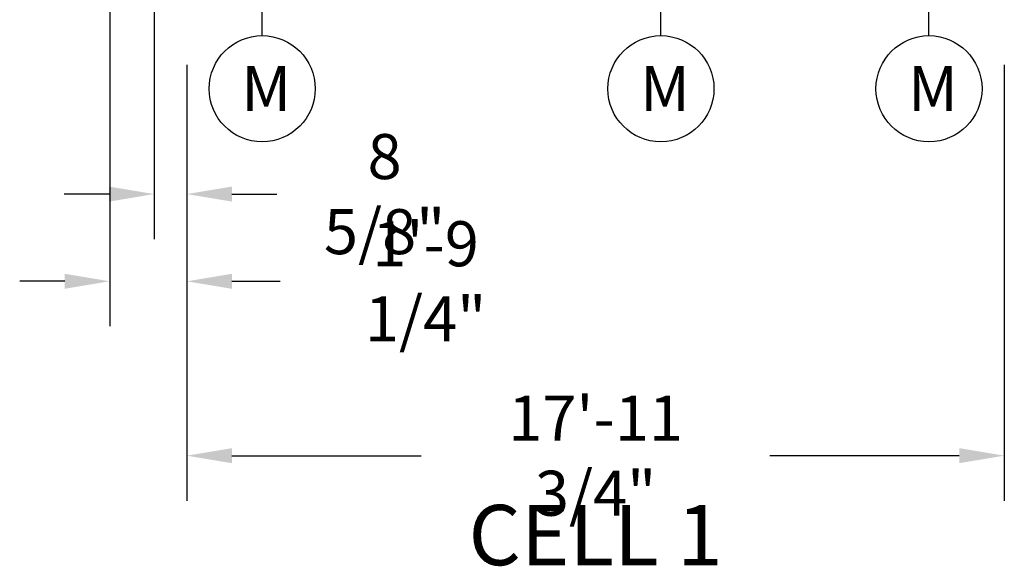
# Model space of a CAD drawing. Units: inches. Extents: x 3872 to 5539, y 83 to 1333.
# Drawn here: x 4563 to 4823, y 567 to 711 of the extents above; entities that cross this region are included whole.
import ezdxf

# ---------------------------------------------------------------- set-up
doc = ezdxf.new("R2010")
doc.units = ezdxf.units.IN
doc.header["$MEASUREMENT"] = 0
for name, color, linetype in [('BASE-UNIT', 6, 'Continuous'), ('COIL-14R0D', 7, 'Continuous'), ('DRIVE-IND', 6, 'Continuous'), ('STD-PUMP-PIPING-14R0D', 7, 'Continuous')]:
    doc.layers.add(name, color=color, linetype=linetype)
doc.styles.add('Current-ANSI-BAC Part', font='arial.ttf')
doc.styles.add('SUBMITTAL', font='simplex.shx', dxfattribs={"width": 0.75})
doc.dimstyles.new('SUBMITTAL', dxfattribs={"dimtxt": 0.09375, "dimasz": 0.09375, "dimexe": 0.03125, "dimexo": 0.0625, "dimgap": 0.0625, "dimtad": 0, "dimdec": 4, "dimzin": 4, "dimdsep": 46, "dimlunit": 4, "dimtxsty": 'SUBMITTAL', "dimcen": 0.09375, "dimclre": 6, "dimadec": 0, "dimazin": 0, "dimtfac": 1, "dimtdec": 0, "dimtofl": 0, "dimtmove": 0, "dimatfit": 3, "dimfxl": 0, "dimfrac": 2, "dimtolj": 1, "dimtzin": 4, "dimarcsym": 0})

# ---------------------------------------------------------------- blocks, each defined once
blk = doc.blocks.new('*D45')
at = {"layer": 'BASE-UNIT', "color": 6, "lineweight": -2}
for p, q in [((4607.33, 698.94), (4607.33, 583.94)), ((4823.08, 698.94), (4823.08, 583.94))]:
    blk.add_line(p, q, dxfattribs=at)
at = {"layer": 'BASE-UNIT', "color": 0, "lineweight": -2}
for p, q in [((4619.21, 595.82), (4669.17, 595.82)), ((4811.2, 595.82), (4761.23, 595.82))]:
    blk.add_line(p, q, dxfattribs=at)
at = {"layer": 'BASE-UNIT', "color": 0}
for points in [[(4619.21, 597.8), (4619.21, 593.84), (4607.33, 595.82)], [(4811.2, 597.8), (4811.2, 593.84), (4823.08, 595.82)]]:
    blk.add_solid(points, dxfattribs=at)
at = {"layer": 'BASE-UNIT', "color": 0, "insert": (4715.2, 595.82), "char_height": 11.879, "attachment_point": 5, "style": 'SUBMITTAL'}
blk.add_mtext('\\A1;17\'-11 3/4"', dxfattribs=at)
blk = doc.blocks.new('*D54')
at = {"layer": 'COIL-14R0D', "color": 6, "lineweight": -2}
for p, q in [((4598.69, 823), (4598.69, 652.94)), ((4607.33, 698.94), (4607.33, 652.94))]:
    blk.add_line(p, q, dxfattribs=at)
at = {"layer": 'COIL-14R0D', "color": 0, "lineweight": -2}
for p, q in [((4586.81, 664.82), (4574.94, 664.82)), ((4619.21, 664.82), (4631.09, 664.82))]:
    blk.add_line(p, q, dxfattribs=at)
at = {"layer": 'COIL-14R0D', "color": 0}
for points in [[(4586.81, 666.8), (4586.81, 662.84), (4598.69, 664.82)], [(4619.21, 666.8), (4619.21, 662.84), (4607.33, 664.82)]]:
    blk.add_solid(points, dxfattribs=at)
at = {"layer": 'COIL-14R0D', "color": 0, "insert": (4659.51, 664.82), "char_height": 11.879, "attachment_point": 5, "style": 'SUBMITTAL'}
blk.add_mtext('\\A1;8 5/8"', dxfattribs=at)
blk = doc.blocks.new('*D137')
at = {"layer": 'Defpoints', "color": 0}
for p in [(4586.95, 730.65), (4607.33, 710.82), (4607.33, 641.82)]:
    blk.add_point(p, dxfattribs=at)
at = {"layer": 'STD-PUMP-PIPING-14R0D', "color": 6, "lineweight": -2}
for p, q in [((4586.95, 718.77), (4586.95, 629.94)), ((4607.33, 698.94), (4607.33, 629.94))]:
    blk.add_line(p, q, dxfattribs=at)
at = {"layer": 'STD-PUMP-PIPING-14R0D', "color": 0, "lineweight": -2}
for p, q in [((4575.07, 641.82), (4563.19, 641.82)), ((4619.21, 641.82), (4631.93, 641.82))]:
    blk.add_line(p, q, dxfattribs=at)
at = {"layer": 'STD-PUMP-PIPING-14R0D', "color": 0}
for points in [[(4575.07, 643.8), (4575.07, 639.84), (4586.95, 641.82)], [(4619.21, 643.8), (4619.21, 639.84), (4607.33, 641.82)]]:
    blk.add_solid(points, dxfattribs=at)
at = {"layer": 'STD-PUMP-PIPING-14R0D', "color": 0, "insert": (4670.33, 641.82), "char_height": 11.879, "attachment_point": 5, "style": 'SUBMITTAL'}
blk.add_mtext('\\A1;1\'-9 1/4"', dxfattribs=at)

msp = doc.modelspace()

# ---------------------------------------------------------------- linework, layer by layer
at = {"layer": 'DRIVE-IND'}
for p, q in [((4627.2066, 706.6209), (4627.2066, 721.9447)), ((4732.4478, 706.62), (4732.4478, 721.9439)), ((4803.1978, 706.6195), (4803.1978, 721.9433))]:
    msp.add_line(p, q, dxfattribs=at)
for centre in [(4627.2066, 692.6209), (4732.4478, 692.62), (4803.1978, 692.6195)]:
    msp.add_circle(centre, 14, dxfattribs=at)

# ---------------------------------------------------------------- texts
at = {"layer": 'BASE-UNIT', "insert": (4715.2021, 572.8196), "char_height": 15.91, "width": 109.841779, "attachment_point": 5, "style": 'SUBMITTAL'}
msp.add_mtext('CELL 1', dxfattribs=at)
at = {"layer": 'DRIVE-IND', "char_height": 11.88, "width": 23.730969, "attachment_point": 1, "style": 'Current-ANSI-BAC Part'}
for insert in [(4621.6791, 698.6052), (4726.9203, 698.6043), (4797.6703, 698.6038)]:
    msp.add_mtext('M', dxfattribs=dict(at, insert=insert))

# ---------------------------------------------------------------- dimensions: what is measured, and where the dimension line sits
at = {"layer": 'BASE-UNIT'}
dim = msp.add_linear_dim(base=(4823.0771, 595.8196), p1=(4607.3271, 710.8196), p2=(4823.0771, 710.8196), dimstyle='SUBMITTAL', override={"dimscale": 169.7, "dimtxt": 0.07, "dimasz": 0.07, "dimexe": 0.07, "dimexo": 0.07, "dimgap": 0.03125, "dimdec": 3}, dxfattribs=at)
dim.commit()
dim.dimension.update_dxf_attribs({"geometry": '*D45', "text_midpoint": (4715.2021, 595.8196)})
at = {"layer": 'COIL-14R0D'}
dim = msp.add_linear_dim(base=(4607.32714371, 664.81961952), p1=(4598.6936437, 834.88211947), p2=(4607.32714371, 710.81961952), dimstyle='SUBMITTAL', override={"dimscale": 169.7, "dimtxt": 0.07, "dimasz": 0.07, "dimexe": 0.07, "dimexo": 0.07, "dimgap": 0.03125, "dimdec": 3}, dxfattribs=at)
dim.commit()
dim.dimension.update_dxf_attribs({"geometry": '*D54', "text_midpoint": (4659.50989371, 664.81961952), "dimtype": 160})
at = {"layer": 'STD-PUMP-PIPING-14R0D'}
dim = msp.add_linear_dim(base=(4607.3271, 641.8196), p1=(4586.9521, 730.6509), p2=(4607.3271, 710.8196), text='1\'-9 1/4"', dimstyle='SUBMITTAL', override={"dimscale": 169.7, "dimtxt": 0.07, "dimasz": 0.07, "dimexe": 0.07, "dimexo": 0.07, "dimgap": 0.03125, "dimdec": 3}, dxfattribs=at)
dim.commit()
dim.dimension.update_dxf_attribs({"geometry": '*D137', "text_midpoint": (4670.3283, 641.8196), "dimtype": 160})

doc.saveas('drawing.dxf')
